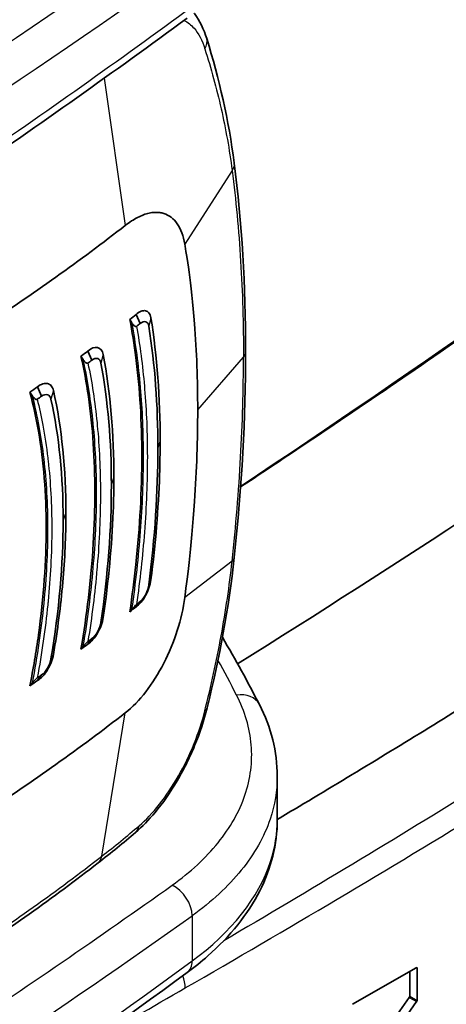
# Model space of a CAD drawing. Units: millimetres. Extents: x 94 to 7338, y 52 to 3424.
# Drawn here: x 1036 to 1057, y 440 to 488 of the extents above; entities that cross this region are included whole.
import ezdxf

# ---------------------------------------------------------------- set-up
doc = ezdxf.new("R2010")
doc.units = ezdxf.units.MM
doc.header["$LTSCALE"] = 6.5
doc.layers.add('Visible (ISO)', color=7, linetype='Continuous', lineweight=35)
doc.layers.add('Visible Narrow (ISO)', color=7, linetype='Continuous', lineweight=25)

msp = doc.modelspace()

# ---------------------------------------------------------------- linework, layer by layer
at = {"layer": 'Visible (ISO)'}
for p, q in [((1042.858, 478.66), (1042.858, 478.66)), ((1042.15, 473.678), (1042.355, 473.246)), ((1039.789, 471.892), (1039.989, 471.444)), ((1043.108, 470.211), (1043.108, 470.211)), ((1037.328, 470.146), (1037.523, 469.681)), ((1040.166, 466.862), (1040.166, 466.862)), ((1043.048, 463.037), (1043.048, 463.037)), ((1042.15, 459.367), (1042.355, 459.626)), ((1039.789, 457.54), (1039.989, 457.808)), ((1037.328, 455.753), (1037.523, 456.03)), ((1049.066, 448.93), (1049.066, 451.068)), ((1048.611, 448.682), (1048.611, 448.682)), ((1052.565, 446.647), (1052.565, 446.647)), ((1055.858, 441.692), (1052.752, 439.899)), ((1055.552, 440.297), (1055.552, 441.515)), ((1055.911, 440.09), (1055.911, 441.661)), ((1053.901, 437.918), (1055.53, 440.236)), ((1054.26, 437.711), (1055.889, 440.028))]:
    msp.add_line(p, q, dxfattribs=at)
for centre, major_axis, ratio, start_param, end_param in [((1035.248, 945.68), (298.189, 529.717), 0.569999, 3.948728, 4.059254), ((939.609, 521.718), (-127, 0), 0.57735, 2.416192, 2.503569), ((939.609, 516.938), (127, 0), 0.57735, 5.648075, 5.652139), ((1029.237, 456.034), (12.55, -33.459), 0.531538, 1.90331, 1.909324), ((939.609, 516.592), (127.254, 0), 0.57735, 5.649727, 5.652139), ((939.609, 516.958), (127, 0), 0.57735, 5.616979, 5.621274), ((1019.818, 445.142), (7.191, -42.388), 0.653194, 2.125434, 2.13098), ((939.609, 516.6), (127.254, 0), 0.57735, 5.618777, 5.621274), ((939.609, 516.979), (127, 0), 0.57735, 5.585742, 5.590353), ((1018.876, 445.599), (5.361, -37.688), 0.678536, 2.164262, 2.170945), ((939.609, 516.608), (127.254, 0), 0.57735, 5.587723, 5.590353), ((939.609, 502.973), (127.254, 0), 0.57735, 5.649727, 5.652139), ((939.609, 502.627), (127, 0), 0.57735, 5.648075, 5.652139), ((1029.239, 450.698), (21.597, 22.572), 0.119266, 5.206108, 5.212122), ((939.609, 502.965), (127.254, 0), 0.57735, 5.618777, 5.621274), ((939.609, 502.607), (127, 0), 0.57735, 5.616979, 5.621274), ((1019.818, 445.76), (28.252, 27.266), 0.164564, 5.311371, 5.316917), ((939.609, 502.586), (127, 0), 0.57735, 5.585742, 5.590353), ((939.609, 502.957), (127.254, 0), 0.57735, 5.587723, 5.590353), ((1018.875, 446.405), (25.695, 24.219), 0.196057, 5.293676, 5.300359), ((939.609, 497.847), (-127, 0), 0.57735, 2.416192, 2.503569), ((1034.323, 449.154), (14.741, -0.391), 0.653988, 0.017313, 0.017334), ((1055.858, 441.631), (0.0373, 0.0647), 0.57735, 5.497787, 7.068583), ((1055.499, 440.267), (0.0373, 0.0647), 0.57735, 4.558853, 5.497787), ((1055.858, 440.059), (0.0373, 0.0647), 0.57735, 4.558853, 5.497787)]:
    msp.add_ellipse(centre, major_axis=major_axis, ratio=ratio, start_param=start_param, end_param=end_param, dxfattribs=at)
for points, knots in [([(1085.835, 492.856), (1076.273, 485.478), (1066.668, 478.465), (1053.784, 469.589), (1050.527, 467.39), (1047.268, 465.236)], [0.000001, 0.000001, 0.000001, 0.000001, 4.203513, 4.203513, 5.624072, 5.624072, 5.624072, 5.624072]), ([(1044.984, 488.447), (1044.992, 488.437), (1045, 488.427), (1045.271, 488.069), (1045.471, 487.652), (1045.612, 487.197)], [0.1452503, 0.1452503, 0.1452503, 0.1452503, 0.1504732, 0.1504732, 0.3295977, 0.3295977, 0.3295977, 0.3295977]), ([(1101.648, 483.955), (1091.833, 476.718), (1081.975, 469.849), (1067.287, 460.204), (1062.479, 457.14), (1055.157, 452.616), (1052.646, 451.09), (1049.778, 449.377), (1049.422, 449.165), (1049.066, 448.953)], [0.000001, 0.000001, 0.000001, 0.000001, 4.203513, 4.203513, 6.246012, 6.246012, 7.311663, 7.311663, 7.462771, 7.462771, 7.462771, 7.462771]), ([(1041.625, 478.046), (1041.829, 478.205), (1042.232, 478.465), (1042.802, 478.678), (1043.222, 478.702), (1043.446, 478.652), (1043.509, 478.633)], [0, 0, 0, 0, 0.293333, 0.586667, 0.88, 1, 1, 1, 1]), ([(1043.509, 478.633), (1043.77, 478.551), (1043.992, 478.38), (1044.341, 477.867), (1044.464, 477.53), (1044.534, 477.124)], [0, 0, 0, 0, 0.1742691, 0.1742691, 0.3487346, 0.3487346, 0.3487346, 0.3487346]), ([(1044.534, 477.124), (1044.614, 476.652), (1044.854, 475.251), (1045.117, 471.872), (1045.168, 470.472), (1045.168, 469.014)], [0.000001, 0.000001, 0.000001, 0.000001, 0.2030277, 0.2030277, 0.3394677, 0.3394677, 0.3394677, 0.3394677]), ([(1042.15, 473.678), (1042.232, 473.755), (1042.315, 473.809), (1042.394, 473.84), (1042.473, 473.871), (1042.548, 473.88), (1042.614, 473.867), (1042.746, 473.841), (1042.846, 473.724), (1042.879, 473.526)], [0, 0, 0, 0, 0.000417286, 0.000417286, 0.000417286, 0.000834571, 0.000834571, 0.000834571, 0.001669143, 0.001669143, 0.001669143, 0.001669143]), ([(1041.844, 459.126), (1041.96, 459.912), (1042.059, 460.686), (1042.34, 463.319), (1042.432, 465.102), (1042.432, 468.39), (1042.34, 470.025), (1042.059, 472.215), (1041.96, 472.834), (1041.844, 473.438)], [-10.641313, -10.641313, -10.641313, -10.641313, -10.396223, -10.396223, -9.792139, -9.792139, -9.188055, -9.188055, -8.942965, -8.942965, -8.942965, -8.942965]), ([(1042.173, 473.103), (1042.167, 473.098), (1042.16, 473.095), (1042.144, 473.093), (1042.134, 473.094), (1042.103, 473.102), (1042.077, 473.117), (1042.015, 473.17), (1041.98, 473.213), (1041.951, 473.261)], [0, 0, 0, 0, 0.00312332, 0.00312332, 0.00703031, 0.00703031, 0.01612062, 0.01612062, 0.02872029, 0.02872029, 0.02872029, 0.02872029]), ([(1039.452, 457.292), (1039.597, 458.143), (1039.718, 458.981), (1040.032, 461.629), (1040.134, 463.369), (1040.134, 466.577), (1040.032, 468.165), (1039.718, 470.345), (1039.597, 471.005), (1039.452, 471.644)], [8.693105, 8.693105, 8.693105, 8.693105, 8.958056, 8.958056, 9.547325, 9.547325, 10.136595, 10.136595, 10.401545, 10.401545, 10.401545, 10.401545]), ([(1039.789, 471.892), (1039.96, 472.037), (1040.131, 472.093), (1040.267, 472.063), (1040.403, 472.033), (1040.507, 471.917), (1040.544, 471.725)], [0, 0, 0, 0, 0.000828053, 0.000828053, 0.000828053, 0.001656106, 0.001656106, 0.001656106, 0.001656106]), ([(1039.793, 471.299), (1039.788, 471.295), (1039.782, 471.293), (1039.765, 471.289), (1039.753, 471.291), (1039.718, 471.302), (1039.694, 471.316), (1039.633, 471.368), (1039.597, 471.41), (1039.568, 471.458)], [0, 0, 0, 0, 0.00264389, 0.00264389, 0.00711919, 0.00711919, 0.01408937, 0.01408937, 0.02437797, 0.02437797, 0.02437797, 0.02437797]), ([(1037.328, 470.146), (1037.414, 470.213), (1037.501, 470.26), (1037.668, 470.311), (1037.747, 470.316), (1037.887, 470.284), (1037.948, 470.248), (1038.048, 470.135), (1038.085, 470.058), (1038.107, 469.966)], [-0.1643231, -0.1643231, -0.1643231, -0.1643231, -0.1234572, -0.1234572, -0.0821905, -0.0821905, -0.0415827, -0.0415827, -0.0000004, -0.0000004, -0.0000004, -0.0000004]), ([(1036.952, 455.493), (1037.118, 456.337), (1037.258, 457.17), (1037.63, 459.843), (1037.751, 461.615), (1037.751, 463.245), (1037.751, 464.876), (1037.63, 466.476), (1037.258, 468.632), (1037.118, 469.271), (1036.952, 469.886)], [-0.862793, -0.862793, -0.862793, -0.862793, -0.599152, -0.599152, 0, 0, 0, 0.599152, 0.599152, 0.862793, 0.862793, 0.862793, 0.862793]), ([(1037.309, 469.533), (1037.302, 469.528), (1037.295, 469.526), (1037.277, 469.524), (1037.267, 469.525), (1037.235, 469.534), (1037.209, 469.549), (1037.145, 469.602), (1037.108, 469.644), (1037.078, 469.691)], [0.00000004, 0.00000004, 0.00000004, 0.00000004, 0.00312438, 0.00312438, 0.00708818, 0.00708818, 0.01637841, 0.01637841, 0.02908808, 0.02908808, 0.02908808, 0.02908808]), ([(1044.534, 459.819), (1044.614, 460.427), (1044.854, 462.235), (1045.117, 466.068), (1045.168, 467.556), (1045.168, 469.014)], [0.000001, 0.000001, 0.000001, 0.000001, 0.2030277, 0.2030277, 0.3394677, 0.3394677, 0.3394677, 0.3394677]), ([(1043.33, 467.468), (1043.33, 466.928), (1043.32, 466.383), (1043.302, 465.83), (1043.246, 464.174), (1043.106, 462.459), (1042.879, 460.685)], [0, 0, 0, 0, 0.25, 0.25, 0.25, 1, 1, 1, 1]), ([(1041.065, 465.676), (1041.064, 465.134), (1041.054, 464.585), (1041.032, 464.029), (1040.967, 462.361), (1040.805, 460.632), (1040.544, 458.841)], [0, 0, 0, 0, 0.25, 0.25, 0.25, 1, 1, 1, 1]), ([(1038.715, 463.93), (1038.715, 462.838), (1038.664, 461.718), (1038.563, 460.568), (1038.462, 459.418), (1038.31, 458.238), (1038.107, 457.031)], [0, 0, 0, 0, 0.5, 0.5, 0.5, 1, 1, 1, 1]), ([(1042.15, 459.367), (1042.232, 459.421), (1042.315, 459.498), (1042.394, 459.592), (1042.473, 459.686), (1042.548, 459.797), (1042.614, 459.916), (1042.746, 460.154), (1042.846, 460.432), (1042.879, 460.685)], [0, 0, 0, 0, 0.000417286, 0.000417286, 0.000417286, 0.000834571, 0.000834571, 0.000834571, 0.001669143, 0.001669143, 0.001669143, 0.001669143]), ([(1042.355, 459.626), (1042.454, 459.702), (1042.544, 459.818), (1042.626, 459.975), (1042.708, 460.133), (1042.758, 460.286), (1042.775, 460.435)], [0, 0, 0, 0, 0.5, 0.5, 0.5, 1, 1, 1, 1]), ([(1043.509, 456.602), (1043.77, 457.112), (1043.992, 457.652), (1044.341, 458.75), (1044.464, 459.296), (1044.534, 459.819)], [0, 0, 0, 0, 0.1742694, 0.1742694, 0.3487346, 0.3487346, 0.3487346, 0.3487346]), ([(1042.173, 459.483), (1042.167, 459.478), (1042.16, 459.472), (1042.144, 459.457), (1042.134, 459.448), (1042.103, 459.418), (1042.077, 459.393), (1042.015, 459.327), (1041.98, 459.287), (1041.951, 459.253)], [-0.04038156, -0.04038156, -0.04038156, -0.04038156, -0.03599065, -0.03599065, -0.03049712, -0.03049712, -0.01771538, -0.01771538, 0, 0, 0, 0]), ([(1039.789, 457.54), (1039.96, 457.648), (1040.131, 457.848), (1040.267, 458.082), (1040.403, 458.317), (1040.507, 458.589), (1040.544, 458.841)], [0, 0, 0, 0, 0.000828053, 0.000828053, 0.000828053, 0.001656106, 0.001656106, 0.001656106, 0.001656106]), ([(1039.989, 457.808), (1040.092, 457.882), (1040.186, 457.996), (1040.271, 458.15), (1040.356, 458.304), (1040.409, 458.456), (1040.429, 458.605)], [0, 0, 0, 0, 0.5, 0.5, 0.5, 1, 1, 1, 1]), ([(1039.793, 457.663), (1039.787, 457.659), (1039.78, 457.653), (1039.763, 457.638), (1039.753, 457.629), (1039.721, 457.599), (1039.696, 457.574), (1039.633, 457.508), (1039.597, 457.467), (1039.568, 457.432)], [-0.04093693, -0.04093693, -0.04093693, -0.04093693, -0.03649503, -0.03649503, -0.03090498, -0.03090498, -0.01788889, -0.01788889, 0, 0, 0, 0]), ([(1037.328, 455.753), (1037.414, 455.806), (1037.501, 455.881), (1037.668, 456.063), (1037.747, 456.169), (1037.887, 456.399), (1037.948, 456.521), (1038.048, 456.775), (1038.085, 456.905), (1038.107, 457.031)], [-0.1643231, -0.1643231, -0.1643231, -0.1643231, -0.1234572, -0.1234572, -0.0821905, -0.0821905, -0.0415827, -0.0415827, -0.0000004, -0.0000004, -0.0000004, -0.0000004]), ([(1037.523, 456.03), (1037.629, 456.102), (1037.727, 456.213), (1037.815, 456.363), (1037.903, 456.513), (1037.959, 456.663), (1037.982, 456.812)], [0, 0, 0, 0, 0.5, 0.5, 0.5, 1, 1, 1, 1]), ([(1037.309, 455.882), (1037.302, 455.877), (1037.295, 455.871), (1037.277, 455.857), (1037.267, 455.848), (1037.235, 455.818), (1037.209, 455.792), (1037.145, 455.725), (1037.108, 455.684), (1037.078, 455.647)], [-0.04148886, -0.04148886, -0.04148886, -0.04148886, -0.03702995, -0.03702995, -0.03137662, -0.03137662, -0.01812638, -0.01812638, 0, 0, 0, 0]), ([(1045.629, 454.413), (1045.482, 453.817), (1045.273, 453.187), (1044.958, 452.425), (1044.894, 452.277), (1044.778, 452.021), (1044.727, 451.912), (1044.515, 451.476), (1044.343, 451.155), (1043.831, 450.282), (1043.463, 449.752), (1042.774, 448.923), (1042.452, 448.593), (1042.127, 448.317)], [0, 0, 0, 0, 0.2004505, 0.2004505, 0.248747, 0.248747, 0.2849574, 0.2849574, 0.3939706, 0.3939706, 0.593704, 0.593704, 0.7554995, 0.7554995, 0.7554995, 0.7554995]), ([(1049.066, 448.93), (1049.066, 447.748), (1048.765, 446.556), (1047.625, 444.305), (1046.754, 443.226), (1045.348, 441.988), (1045.009, 441.716), (1044.652, 441.455)], [0, 0, 0, 0, 0.543821, 0.543821, 1.10872, 1.10872, 1.274819, 1.274819, 1.274819, 1.274819]), ([(1098.075, 441.169), (1086.102, 432.072), (1074.602, 423.427), (1056.884, 411.521), (1050.797, 407.687), (1044.607, 404.074)], [0, 0, 0, 0, 5.141197, 5.141197, 7.769384, 7.769384, 7.769384, 7.769384])]:
    msp.add_open_spline(points, degree=3, knots=knots, dxfattribs=at)
for points in [[(1044.653, 488.197), (1041.086, 485.581), (1037.443, 483), (1033.729, 480.455)], [(1045.612, 487.197), (1046.223, 485.231), (1046.688, 483.184), (1046.955, 481.108)], [(1047.269, 465.265), (1056.054, 471.098), (1064.823, 477.275), (1073.544, 483.847)], [(1046.956, 481.098), (1047.329, 478.188), (1047.514, 475.092), (1047.515, 471.865)], [(1042.355, 473.246), (1042.553, 473.408), (1042.74, 473.348), (1042.775, 473.105)], [(1042.775, 473.105), (1043.074, 471.238), (1043.219, 469.245), (1043.219, 467.127)], [(1043.33, 467.468), (1043.33, 469.614), (1043.182, 471.635), (1042.879, 473.526)], [(1041.065, 465.676), (1041.064, 467.83), (1040.895, 469.849), (1040.544, 471.725)], [(1047.515, 471.865), (1047.514, 468.637), (1047.329, 465.255), (1046.957, 461.786)], [(1047.516, 471.865), (1047.516, 471.865), (1047.516, 471.865), (1047.516, 471.865)], [(1039.989, 471.444), (1040.195, 471.601), (1040.389, 471.541), (1040.429, 471.302)], [(1040.429, 471.302), (1040.774, 469.453), (1040.941, 467.464), (1040.942, 465.341)], [(1037.523, 469.681), (1037.736, 469.834), (1037.935, 469.774), (1037.982, 469.542)], [(1038.715, 463.93), (1038.714, 466.105), (1038.516, 468.119), (1038.107, 469.966)], [(1037.982, 469.542), (1038.384, 467.722), (1038.579, 465.741), (1038.58, 463.601)], [(1042.775, 460.435), (1043.072, 462.766), (1043.219, 464.997), (1043.219, 467.127)], [(1040.429, 458.605), (1040.772, 460.956), (1040.941, 463.202), (1040.942, 465.341)], [(1037.982, 456.812), (1038.382, 459.186), (1038.579, 461.45), (1038.58, 463.601)], [(1046.958, 461.785), (1046.693, 459.325), (1046.233, 456.865), (1045.629, 454.413)], [(1046.957, 461.786), (1046.957, 461.786), (1046.957, 461.786), (1046.957, 461.785)], [(1046.381, 457.872), (1047.019, 456.783), (1047.621, 455.686), (1048.187, 454.584)], [(1041.625, 454.175), (1042.316, 454.714), (1042.987, 455.581), (1043.509, 456.602)], [(1048.187, 454.584), (1048.759, 453.469), (1049.066, 452.263), (1049.066, 451.069)], [(1049.066, 451.069), (1049.066, 451.069), (1049.066, 451.068), (1049.066, 451.068)], [(1042.127, 448.317), (1041.533, 447.812), (1040.921, 447.314), (1040.291, 446.825)], [(1040.291, 446.825), (1038.108, 445.127), (1035.796, 443.484), (1033.367, 441.903)], [(1044.652, 441.455), (1038.276, 436.788), (1031.658, 432.228), (1024.816, 427.787)]]:
    msp.add_open_spline(points, degree=3, dxfattribs=at)
at = {"layer": 'Visible Narrow (ISO)'}
for p, q in [((1040.589, 485.255), (1041.625, 478.046)), ((1046.855, 480.738), (1044.534, 477.124)), ((1042.975, 478.678), (1042.975, 478.678)), ((1042.879, 473.526), (1042.775, 473.105)), ((1040.544, 471.725), (1040.429, 471.302)), ((1045.168, 469.014), (1047.408, 471.601)), ((1038.106, 469.963), (1037.982, 469.542)), ((1043.157, 469.461), (1043.157, 469.461)), ((1043.219, 467.127), (1043.33, 467.468)), ((1038.392, 467.061), (1038.392, 467.061)), ((1040.942, 465.341), (1041.065, 465.676)), ((1038.58, 463.601), (1038.715, 463.93)), ((1046.855, 461.607), (1044.534, 459.819)), ((1042.879, 460.685), (1042.775, 460.435)), ((1040.544, 458.841), (1040.429, 458.605)), ((1037.507, 458.309), (1037.507, 458.309)), ((1038.107, 457.03), (1037.982, 456.812)), ((1040.474, 447.154), (1041.625, 454.175)), ((1051.892, 446.242), (1051.892, 446.241)), ((1044.893, 444.238), (1044.893, 442.022)), ((1055.858, 441.692), (1055.911, 441.661)), ((1055.552, 440.297), (1055.911, 440.09)), ((1055.53, 440.236), (1055.889, 440.028))]:
    msp.add_line(p, q, dxfattribs=at)
for centre, major_axis, ratio, start_param, end_param in [((743.406, 628.081), (406.017, 46.784), 0.573352, 5.389721, 5.477286), ((648.132, 674.625), (-508.024, 3.813), 0.572303, 2.395414, 2.47133), ((648.132, 671.56), (508.023, 3.847), 0.582354, 5.570512, 5.604218), ((1044.642, 486.896), (0.97, 0.301), 0.684272, 5.585398, 6.283189), ((1038.974, 469.065), (1.071, -1.727), 0.606777, 5.157824, 5.158044), ((936.543, 438.825), (116.401, -13.591), 0.632604, 0.495723, 0.495725), ((936.543, 438.825), (116.401, -13.591), 0.632604, 0.400817, 0.424317), ((1047.057, 454.004), (1.13, 0.58), 0.780516, 0, 1.17708), ((1044.642, 454.656), (0.986, -0.243), 0.428484, 5.900104, 6.283186), ((1041.469, 449.091), (0.658, -0.774), 0.676693, 0.000001, 0.521764), ((1057.827, 444.792), (-3.92, -6.789), 0.577406, 4.616285, 4.616292), ((939.723, 489.39), (125.412, 0.959), 0.572458, 5.553442, 5.640926), ((1039.668, 447.627), (0.624, -0.802), 0.656567, 6.283185, 6.829312), ((1056.679, 445.455), (3.354, 5.809), 0.577412, 1.643777, 1.643783), ((648.21, 632.455), (506.681, -7.659), 0.577306, 5.583593, 5.617302), ((1043.902, 444.696), (-0.737, 1.035), 0.642094, 3.869345, 5.430503), ((648.193, 631.417), (-507.952, 7.658), 0.577306, 2.415171, 2.475686), ((648.193, 621.228), (507.952, 7.658), 0.577307, 5.539357, 5.599872), ((1043.902, 442.48), (0.75, -1.025), 0.633193, 0, 0.719304), ((1043.479, 441.32), (0.76, -1.321), 0.578174, 0.786113, 1.239312)]:
    msp.add_ellipse(centre, major_axis=major_axis, ratio=ratio, start_param=start_param, end_param=end_param, dxfattribs=at)
for points, knots in [([(1044.504, 488.088), (1044.682, 487.999), (1044.844, 487.87), (1045.213, 487.445), (1045.388, 487.112), (1045.518, 486.7)], [0.004116226, 0.004116226, 0.004116226, 0.004116226, 0.005287437, 0.005287437, 0.007049916, 0.007049916, 0.007049916, 0.007049916]), ([(1045.518, 486.7), (1045.823, 485.737), (1046.092, 484.757), (1046.542, 482.767), (1046.723, 481.757), (1046.855, 480.738)], [0, 0, 0, 0, 0.00417039, 0.00417039, 0.00834078, 0.00834078, 0.00834078, 0.00834078]), ([(1047.269, 465.254), (1049.913, 467.008), (1052.554, 468.793), (1060.002, 473.924), (1064.795, 477.345), (1070.886, 481.852), (1072.216, 482.846), (1073.544, 483.847)], [0.03051699, 0.03051699, 0.03051699, 0.03051699, 0.04201683, 0.04201683, 0.06302524, 0.06302524, 0.0689113, 0.0689113, 0.0689113, 0.0689113]), ([(1103.688, 480.449), (1101.196, 478.692), (1098.702, 476.945), (1093.721, 473.48), (1091.233, 471.762), (1083.784, 466.66), (1078.836, 463.331), (1068.951, 456.846), (1064.014, 453.689), (1054.868, 448.018), (1050.659, 445.478), (1046.443, 443.011)], [0, 0, 0, 0, 0.01050146, 0.01050146, 0.02100291, 0.02100291, 0.04200582, 0.04200582, 0.06300873, 0.06300873, 0.08091471, 0.08091471, 0.08091471, 0.08091471]), ([(1046.855, 480.738), (1047.039, 479.298), (1047.179, 477.814), (1047.363, 474.767), (1047.408, 473.203), (1047.408, 471.601)], [-0.00000006, -0.00000006, -0.00000006, -0.00000006, 0.00588349, 0.00588349, 0.01176705, 0.01176705, 0.01176705, 0.01176705]), ([(1044.556, 440.698), (1049.521, 443.556), (1054.483, 446.498), (1059.444, 449.541), (1059.474, 449.559), (1059.504, 449.578), (1059.534, 449.596), (1064.464, 452.621), (1069.394, 455.748), (1074.314, 458.979), (1074.374, 459.019), (1074.434, 459.058), (1074.494, 459.097), (1079.383, 462.312), (1084.263, 465.63), (1089.132, 469.065), (1089.221, 469.128), (1089.311, 469.191), (1089.401, 469.254), (1091.88, 471.006), (1094.356, 472.787), (1096.829, 474.598), (1099.183, 476.322), (1101.535, 478.073), (1103.884, 479.849)], [0, 0, 0, 0, 0.02105465, 0.02105465, 0.02105465, 0.02118236, 0.02118236, 0.02118236, 0.0421093, 0.0421093, 0.0421093, 0.04236472, 0.04236472, 0.04236472, 0.06316394, 0.06316394, 0.06316394, 0.06354708, 0.06354708, 0.06354708, 0.07413827, 0.07413827, 0.07413827, 0.08421859, 0.08421859, 0.08421859, 0.08421859]), ([(1041.951, 459.253), (1042.139, 460.551), (1042.279, 461.822), (1042.466, 464.314), (1042.513, 465.527), (1042.513, 467.884), (1042.466, 469.02), (1042.279, 471.206), (1042.139, 472.259), (1041.951, 473.261)], [0, 0, 0, 0, 0.00432393, 0.00432393, 0.00864786, 0.00864786, 0.01297179, 0.01297179, 0.01729571, 0.01729571, 0.01729571, 0.01729571]), ([(1042.173, 473.103), (1042.343, 472.164), (1042.472, 471.182), (1042.559, 470.165), (1042.563, 470.12), (1042.567, 470.076), (1042.571, 470.031), (1042.659, 468.966), (1042.703, 467.862), (1042.703, 466.716), (1042.703, 465.519), (1042.655, 464.288), (1042.559, 463.02), (1042.47, 461.861), (1042.342, 460.684), (1042.173, 459.483)], [-0.00841005, -0.00841005, -0.00841005, -0.00841005, -0.00438381, -0.00438381, -0.00438381, -0.00420738, -0.00420738, -0.00420738, -0.00000472, -0.00000472, -0.00000472, 0.00438821, 0.00438821, 0.00438821, 0.00840061, 0.00840061, 0.00840061, 0.00840061]), ([(1039.568, 457.432), (1039.784, 458.739), (1039.946, 460.02), (1040.163, 462.529), (1040.217, 463.749), (1040.217, 466.114), (1040.162, 467.249), (1039.947, 469.426), (1039.784, 470.47), (1039.568, 471.458)], [0, 0, 0, 0, 0.00433747, 0.00433747, 0.00867494, 0.00867494, 0.01301241, 0.01301241, 0.01734988, 0.01734988, 0.01734988, 0.01734988]), ([(1039.793, 471.299), (1039.989, 470.373), (1040.137, 469.399), (1040.239, 468.387), (1040.243, 468.343), (1040.248, 468.298), (1040.252, 468.254), (1040.354, 467.194), (1040.405, 466.089), (1040.405, 464.94), (1040.405, 463.791), (1040.354, 462.608), (1040.252, 461.391), (1040.247, 461.335), (1040.243, 461.278), (1040.238, 461.222), (1040.136, 460.057), (1039.988, 458.872), (1039.793, 457.663)], [-0.00843543, -0.00843543, -0.00843543, -0.00843543, -0.00439765, -0.00439765, -0.00439765, -0.00422055, -0.00422055, -0.00422055, -0.00000568, -0.00000568, -0.00000568, 0.0042092, 0.0042092, 0.0042092, 0.00440353, 0.00440353, 0.00440353, 0.00842408, 0.00842408, 0.00842408, 0.00842408]), ([(1046.855, 461.607), (1047.04, 463.331), (1047.179, 465.029), (1047.363, 468.364), (1047.408, 470), (1047.408, 471.601)], [-0.00000006, -0.00000006, -0.00000006, -0.00000006, 0.00588349, 0.00588349, 0.01176705, 0.01176705, 0.01176705, 0.01176705]), ([(1037.078, 455.647), (1037.331, 456.965), (1037.52, 458.258), (1037.774, 460.788), (1037.837, 462.016), (1037.836, 464.392), (1037.773, 465.526), (1037.521, 467.691), (1037.331, 468.723), (1037.078, 469.691)], [0, 0, 0, 0, 0.00435425, 0.00435425, 0.0087085, 0.0087085, 0.01306276, 0.01306276, 0.01741701, 0.01741701, 0.01741701, 0.01741701]), ([(1037.309, 469.533), (1037.412, 469.122), (1037.504, 468.7), (1037.585, 468.268), (1037.683, 467.743), (1037.764, 467.206), (1037.829, 466.655), (1037.834, 466.611), (1037.839, 466.566), (1037.844, 466.522), (1037.962, 465.468), (1038.022, 464.365), (1038.022, 463.211), (1038.022, 462.608), (1038.006, 461.996), (1037.974, 461.374), (1037.944, 460.804), (1037.901, 460.226), (1037.844, 459.64), (1037.838, 459.582), (1037.833, 459.524), (1037.827, 459.466), (1037.708, 458.293), (1037.536, 457.099), (1037.309, 455.882)], [-0.00846707, -0.00846707, -0.00846707, -0.00846707, -0.00663728, -0.00663728, -0.00663728, -0.00441462, -0.00441462, -0.00441462, -0.00423717, -0.00423717, -0.00423717, -0.00000728, -0.00000728, -0.00000728, 0.00220235, 0.00220235, 0.00220235, 0.00422261, 0.00422261, 0.00422261, 0.00442203, 0.00442203, 0.00442203, 0.0084525, 0.0084525, 0.0084525, 0.0084525]), ([(1045.518, 454.272), (1045.823, 455.495), (1046.092, 456.716), (1046.542, 459.161), (1046.723, 460.385), (1046.855, 461.607)], [0, 0, 0, 0, 0.00417039, 0.00417039, 0.00834078, 0.00834078, 0.00834078, 0.00834078]), ([(1043.917, 445.733), (1044.809, 446.368), (1045.566, 447.066), (1046.766, 448.551), (1047.209, 449.336), (1047.756, 450.95), (1047.86, 451.777), (1047.722, 453.426), (1047.48, 454.247), (1047.072, 455.041)], [2.4670389, 2.4670389, 2.4670389, 2.4670389, 2.70802, 2.70802, 2.9490011, 2.9490011, 3.1899822, 3.1899822, 3.4309632, 3.4309632, 3.4309632, 3.4309632]), ([(1042.3, 448.642), (1042.634, 448.927), (1042.967, 449.278), (1043.624, 450.112), (1043.934, 450.576), (1044.514, 451.593), (1044.77, 452.121), (1045.213, 453.214), (1045.388, 453.749), (1045.518, 454.272)], [0, 0, 0, 0, 0.001762479, 0.001762479, 0.003524958, 0.003524958, 0.005287437, 0.005287437, 0.007049916, 0.007049916, 0.007049916, 0.007049916]), ([(1049.066, 451.068), (1049.066, 450.362), (1048.948, 449.657), (1048.714, 448.966), (1048.421, 448.101), (1047.946, 447.259), (1047.303, 446.464), (1046.66, 445.668), (1045.849, 444.919), (1044.893, 444.238)], [3.1415738, 3.1415738, 3.1415738, 3.1415738, 3.3341842, 3.3341842, 3.3341842, 3.5751653, 3.5751653, 3.5751653, 3.8161464, 3.8161464, 3.8161464, 3.8161464]), ([(1044.893, 442.022), (1046.793, 443.41), (1048.166, 445.129), (1048.74, 446.9), (1048.959, 447.576), (1049.066, 448.259), (1049.066, 448.93)], [5.6086316, 5.6086316, 5.6086316, 5.6086316, 6.0966865, 6.0966865, 6.0966865, 6.2831853, 6.2831853, 6.2831853, 6.2831853]), ([(1099.831, 443.659), (1096.891, 441.426), (1094.3, 439.461), (1092.056, 437.765), (1090.935, 436.917), (1089.9, 436.136), (1088.952, 435.423), (1088.479, 435.067), (1088.027, 434.727), (1087.596, 434.404), (1087.381, 434.242), (1087.172, 434.085), (1086.967, 433.932), (1086.865, 433.856), (1086.765, 433.78), (1086.665, 433.706), (1086.615, 433.668), (1086.566, 433.631), (1086.517, 433.595), (1086.493, 433.576), (1086.468, 433.558), (1086.444, 433.54), (1086.432, 433.531), (1086.419, 433.522), (1086.407, 433.513), (1086.401, 433.508), (1086.395, 433.504), (1086.389, 433.499), (1086.383, 433.495), (1086.375, 433.489), (1086.366, 433.481), (1083.878, 431.62), (1081.51, 429.865), (1079.261, 428.216), (1078.137, 427.392), (1077.042, 426.595), (1075.978, 425.824), (1075.446, 425.439), (1074.921, 425.06), (1074.404, 424.688), (1074.145, 424.502), (1073.888, 424.318), (1073.633, 424.135), (1073.506, 424.044), (1073.379, 423.953), (1073.252, 423.863), (1073.189, 423.817), (1073.126, 423.772), (1073.063, 423.727), (1073.031, 423.705), (1073, 423.682), (1072.968, 423.66), (1072.953, 423.648), (1072.937, 423.637), (1072.921, 423.626), (1072.906, 423.615), (1072.891, 423.605), (1072.873, 423.591), (1070.475, 421.879), (1068.146, 420.246), (1065.886, 418.691), (1064.756, 417.914), (1063.643, 417.157), (1062.547, 416.419), (1062, 416.05), (1061.456, 415.686), (1060.917, 415.327), (1060.647, 415.147), (1060.379, 414.969), (1060.111, 414.792), (1059.978, 414.703), (1059.844, 414.615), (1059.711, 414.527), (1059.644, 414.483), (1059.578, 414.439), (1059.511, 414.396), (1059.478, 414.374), (1059.445, 414.352), (1059.412, 414.33), (1059.379, 414.308), (1059.349, 414.289), (1059.312, 414.264), (1056.94, 412.704), (1054.619, 411.217), (1052.347, 409.805), (1050.076, 408.394), (1047.855, 407.06), (1045.683, 405.795)], [0, 0, 0, 0, 0.125, 0.125, 0.125, 0.1875, 0.1875, 0.1875, 0.21875, 0.21875, 0.21875, 0.234375, 0.234375, 0.234375, 0.242187, 0.242187, 0.242187, 0.246094, 0.246094, 0.246094, 0.248047, 0.248047, 0.248047, 0.249023, 0.249023, 0.249023, 0.249512, 0.249512, 0.249512, 0.25, 0.25, 0.25, 0.375, 0.375, 0.375, 0.4375, 0.4375, 0.4375, 0.46875, 0.46875, 0.46875, 0.484375, 0.484375, 0.484375, 0.492187, 0.492187, 0.492187, 0.496094, 0.496094, 0.496094, 0.498047, 0.498047, 0.498047, 0.499023, 0.499023, 0.499023, 0.5, 0.5, 0.5, 0.625, 0.625, 0.625, 0.6875, 0.6875, 0.6875, 0.71875, 0.71875, 0.71875, 0.734375, 0.734375, 0.734375, 0.742187, 0.742187, 0.742187, 0.746094, 0.746094, 0.746094, 0.748047, 0.748047, 0.748047, 0.75, 0.75, 0.75, 0.875, 0.875, 0.875, 1, 1, 1, 1]), ([(1045.339, 404.77), (1047.518, 406.039), (1049.755, 407.383), (1054.32, 410.22), (1056.651, 411.712), (1059.069, 413.303), (1059.099, 413.322), (1059.166, 413.366), (1059.199, 413.388), (1059.299, 413.454), (1059.366, 413.498), (1059.567, 413.63), (1059.701, 413.719), (1060.103, 413.986), (1060.373, 414.164), (1061.185, 414.705), (1061.73, 415.07), (1063.379, 416.18), (1064.496, 416.94), (1067.897, 419.279), (1070.233, 420.917), (1072.656, 422.647), (1072.671, 422.657), (1072.702, 422.68), (1072.718, 422.691), (1072.765, 422.725), (1072.797, 422.747), (1072.892, 422.815), (1072.955, 422.86), (1073.145, 422.996), (1073.273, 423.087), (1073.656, 423.362), (1073.913, 423.547), (1074.691, 424.106), (1075.217, 424.486), (1076.818, 425.644), (1077.915, 426.443), (1081.294, 428.92), (1083.666, 430.678), (1086.168, 432.55), (1086.175, 432.556), (1086.2, 432.574), (1086.218, 432.587), (1086.261, 432.619), (1086.285, 432.638), (1086.359, 432.693), (1086.408, 432.73), (1086.557, 432.842), (1086.658, 432.917), (1086.965, 433.147), (1087.175, 433.305), (1087.821, 433.79), (1088.274, 434.13), (1089.697, 435.201), (1090.733, 435.982), (1094.101, 438.528), (1096.693, 440.494), (1099.634, 442.729)], [0, 0, 0, 0, 0.125, 0.125, 0.25, 0.25, 0.251953, 0.251953, 0.253906, 0.253906, 0.257813, 0.257813, 0.265625, 0.265625, 0.28125, 0.28125, 0.3125, 0.3125, 0.375, 0.375, 0.5, 0.5, 0.500977, 0.500977, 0.501953, 0.501953, 0.503906, 0.503906, 0.507812, 0.507812, 0.515625, 0.515625, 0.53125, 0.53125, 0.5625, 0.5625, 0.625, 0.625, 0.75, 0.75, 0.750488, 0.750488, 0.751953, 0.751953, 0.753906, 0.753906, 0.757812, 0.757812, 0.765625, 0.765625, 0.78125, 0.78125, 0.8125, 0.8125, 0.875, 0.875, 1, 1, 1, 1]), ([(1098.137, 441.224), (1095.879, 439.508), (1093.639, 437.811), (1091.414, 436.132), (1089.187, 434.453), (1086.975, 432.792), (1084.772, 431.153), (1084.762, 431.145), (1084.751, 431.138), (1084.741, 431.13), (1080.339, 427.855), (1075.973, 424.665), (1071.593, 421.571), (1071.58, 421.562), (1071.567, 421.553), (1071.554, 421.544), (1069.369, 420.001), (1067.18, 418.482), (1064.986, 416.99), (1064.974, 416.982), (1064.962, 416.974), (1064.95, 416.966), (1062.753, 415.472), (1060.551, 414.004), (1058.336, 412.564), (1058.327, 412.558), (1058.318, 412.552), (1058.309, 412.546), (1057.203, 411.828), (1056.094, 411.116), (1054.983, 410.411), (1054.976, 410.407), (1054.969, 410.402), (1054.961, 410.398), (1053.848, 409.692), (1052.731, 408.993), (1051.61, 408.301), (1051.605, 408.298), (1051.6, 408.294), (1051.595, 408.291), (1050.471, 407.598), (1049.341, 406.911), (1048.206, 406.231), (1047.068, 405.549), (1045.924, 404.874), (1044.782, 404.208)], [0.00004524, 0.00004524, 0.00004524, 0.00004524, 0.00974068, 0.00974068, 0.00974068, 0.01944282, 0.01944282, 0.01944282, 0.01948792, 0.01948792, 0.01948792, 0.03887335, 0.03887335, 0.03887335, 0.03893061, 0.03893061, 0.03893061, 0.04859985, 0.04859985, 0.04859985, 0.04865195, 0.04865195, 0.04865195, 0.05833348, 0.05833348, 0.05833348, 0.05837329, 0.05837329, 0.05837329, 0.06320255, 0.06320255, 0.06320255, 0.06323397, 0.06323397, 0.06323397, 0.06807342, 0.06807342, 0.06807342, 0.06809464, 0.06809464, 0.06809464, 0.07294752, 0.07294752, 0.07294752, 0.07781598, 0.07781598, 0.07781598, 0.07781598])]:
    msp.add_open_spline(points, degree=3, knots=knots, dxfattribs=at)
for points in [[(1046.955, 481.108), (1046.971, 480.984), (1046.936, 480.855), (1046.855, 480.738)], [(1047.408, 471.601), (1047.48, 471.684), (1047.516, 471.774), (1047.516, 471.865)], [(1046.957, 461.785), (1046.95, 461.721), (1046.915, 461.66), (1046.855, 461.607)], [(1040.474, 447.154), (1041.101, 447.641), (1041.709, 448.138), (1042.3, 448.642)], [(1039.791, 437.951), (1041.379, 438.867), (1042.968, 439.783), (1044.556, 440.698)]]:
    msp.add_open_spline(points, degree=3, dxfattribs=at)

doc.saveas('drawing.dxf')
